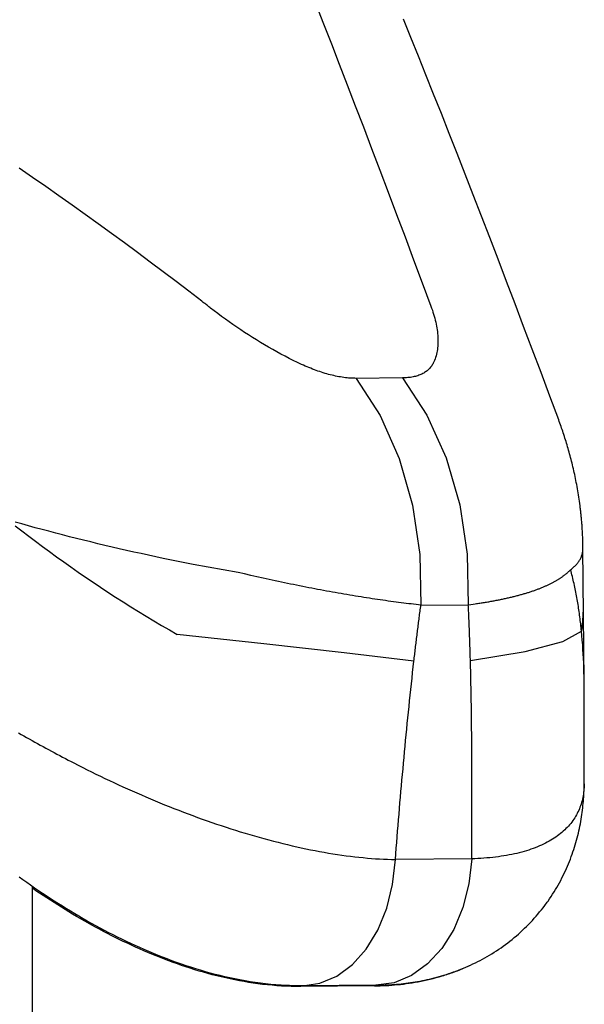
# Model space of a CAD drawing. Extents: x 0 to 16800, y 0 to 11880.
# Drawn here: x 8952 to 9079, y 2733 to 2955 of the extents above; entities that cross this region are included whole.
import ezdxf

# ---------------------------------------------------------------- set-up
doc = ezdxf.new("R2010")
doc.units = 0
doc.header["$LTSCALE"] = 10
doc.layers.add('D-STR', color=1, linetype='CONTINUOUS')

msp = doc.modelspace()

# ---------------------------------------------------------------- linework, layer by layer
at = {"layer": 'D-STR', "linetype": 'CONTINUOUS'}
for p, q in [((9037.843, 2874.255), (9027.41, 2874.167)), ((9042.001, 2823.089), (9052.689, 2823.178)), ((9053.453, 2765.931), (9036.246, 2765.787)), ((9014.963, 2737.181), (9012.45, 2737.373)), ((9031.559, 2737.324), (9014.963, 2737.181)), ((9031.879, 2737.474), (9015.294, 2737.335)), ((9029.407, 2737.453), (9031.559, 2737.324))]:
    msp.add_line(p, q, dxfattribs=at)
at = {"layer": 'D-STR', "linetype": 'CONTINUOUS', "extrusion": (2.22045e-16, 1, -2.22045e-16)}
for p, q in [((9078.78, 2805.903), (9078.524, 2835.964)), ((8954.444, 2715.451), (8954.444, 2759.688))]:
    msp.add_line(p, q, dxfattribs=at)
at = {"layer": 'D-STR', "linetype": 'CONTINUOUS'}
for points in [[(9018.322, 2958.43), (9020.063, 2953.991), (9021.823, 2949.485), (9023.603, 2944.913), (9025.4, 2940.276), (9027.216, 2935.573), (9029.048, 2930.805), (9030.898, 2925.974), (9032.763, 2921.079), (9034.643, 2916.122), (9036.539, 2911.102), (9038.448, 2906.021), (9040.371, 2900.878), (9042.308, 2895.676), (9044.257, 2890.413), (9044.422, 2889.956), (9044.579, 2889.5), (9044.727, 2889.048), (9044.867, 2888.597), (9044.998, 2888.15), (9045.119, 2887.705), (9045.232, 2887.263), (9045.336, 2886.824), (9045.431, 2886.389), (9045.516, 2885.956), (9045.591, 2885.527), (9045.657, 2885.102), (9045.714, 2884.68), (9045.76, 2884.262), (9045.797, 2883.847), (9045.823, 2883.437), (9045.839, 2883.031), (9045.845, 2882.629), (9045.84, 2882.232), (9045.825, 2881.839), (9045.799, 2881.451), (9045.762, 2881.068), (9045.713, 2880.69), (9045.654, 2880.318), (9045.583, 2879.951), (9045.501, 2879.591), (9045.407, 2879.236), (9045.301, 2878.887), (9045.183, 2878.545), (9045.054, 2878.209), (9044.912, 2877.88), (9044.758, 2877.557), (9044.657, 2877.367), (9044.548, 2877.182), (9044.432, 2877.001), (9044.308, 2876.825), (9044.176, 2876.655), (9044.037, 2876.489), (9043.89, 2876.328), (9043.735, 2876.173), (9043.573, 2876.023), (9043.403, 2875.879), (9043.225, 2875.74), (9043.04, 2875.607), (9042.847, 2875.48), (9042.647, 2875.358), (9042.439, 2875.243), (9042.224, 2875.134), (9042.001, 2875.031), (9041.77, 2874.934), (9041.533, 2874.844), (9041.288, 2874.76), (9041.036, 2874.682), (9040.777, 2874.611), (9040.512, 2874.546), (9040.24, 2874.487), (9039.962, 2874.435), (9039.677, 2874.39), (9039.386, 2874.351), (9039.089, 2874.319), (9038.786, 2874.293), (9038.477, 2874.273), (9038.163, 2874.261), (9037.843, 2874.255)], [(9031.879, 2737.474), (9032.387, 2737.48), (9032.896, 2737.491), (9033.406, 2737.506), (9033.919, 2737.525), (9034.433, 2737.549), (9034.949, 2737.577), (9035.467, 2737.61), (9035.986, 2737.647), (9036.506, 2737.69), (9037.029, 2737.738), (9037.553, 2737.79), (9038.078, 2737.848), (9038.604, 2737.911), (9039.133, 2737.98), (9039.662, 2738.054), (9040.193, 2738.134), (9040.725, 2738.219), (9041.258, 2738.31), (9041.793, 2738.407), (9042.329, 2738.51), (9042.866, 2738.619), (9043.404, 2738.735), (9043.943, 2738.857), (9044.483, 2738.985), (9045.025, 2739.119), (9045.567, 2739.261), (9046.11, 2739.409), (9046.655, 2739.564), (9047.2, 2739.726), (9047.745, 2739.896), (9048.291, 2740.073), (9048.838, 2740.257), (9049.384, 2740.449), (9049.93, 2740.648), (9050.476, 2740.854), (9051.022, 2741.068), (9051.567, 2741.29), (9052.111, 2741.519), (9052.654, 2741.756), (9053.196, 2742.001), (9053.737, 2742.254), (9054.276, 2742.514), (9054.814, 2742.783), (9055.349, 2743.059), (9055.883, 2743.343), (9056.415, 2743.636), (9056.944, 2743.936), (9057.47, 2744.245), (9057.994, 2744.562), (9058.515, 2744.888), (9059.033, 2745.221), (9059.548, 2745.563), (9060.059, 2745.914), (9060.566, 2746.273), (9061.068, 2746.64), (9061.566, 2747.015), (9062.059, 2747.397), (9062.548, 2747.788), (9063.031, 2748.186), (9063.509, 2748.591), (9063.982, 2749.003), (9064.449, 2749.423), (9064.91, 2749.849), (9065.365, 2750.281), (9065.814, 2750.72), (9066.256, 2751.166), (9066.692, 2751.617), (9067.121, 2752.074), (9067.543, 2752.537), (9067.958, 2753.006), (9068.366, 2753.48), (9068.766, 2753.959), (9069.159, 2754.443), (9069.543, 2754.932), (9069.92, 2755.426), (9070.105, 2755.675), (9070.288, 2755.924), (9070.469, 2756.175), (9070.648, 2756.427), (9070.999, 2756.933), (9071.342, 2757.443), (9071.676, 2757.956), (9072.002, 2758.472), (9072.319, 2758.991), (9072.627, 2759.512), (9072.927, 2760.036), (9073.219, 2760.561), (9073.503, 2761.089), (9073.778, 2761.619), (9074.045, 2762.15), (9074.304, 2762.682), (9074.555, 2763.216), (9074.797, 2763.751), (9075.032, 2764.286), (9075.259, 2764.822), (9075.477, 2765.358), (9075.688, 2765.894), (9075.89, 2766.431), (9076.085, 2766.967), (9076.272, 2767.503), (9076.452, 2768.038), (9076.623, 2768.572), (9076.787, 2769.105), (9076.943, 2769.637), (9077.092, 2770.167), (9077.234, 2770.696), (9077.368, 2771.223), (9077.496, 2771.749), (9077.617, 2772.273), (9077.731, 2772.795), (9077.839, 2773.316), (9077.94, 2773.834), (9078.035, 2774.351), (9078.123, 2774.866), (9078.206, 2775.379), (9078.283, 2775.89), (9078.353, 2776.399), (9078.418, 2776.906), (9078.478, 2777.41), (9078.532, 2777.913), (9078.58, 2778.413), (9078.623, 2778.911), (9078.661, 2779.407), (9078.694, 2779.9), (9078.722, 2780.391), (9078.746, 2780.879), (9078.764, 2781.365), (9078.778, 2781.848), (9078.788, 2782.329), (9078.793, 2782.807), (9078.795, 2783.195), (9078.798, 2783.582), (9078.8, 2783.97), (9078.802, 2784.358), (9078.804, 2784.746), (9078.806, 2785.134), (9078.808, 2785.522), (9078.81, 2785.911), (9078.812, 2786.299), (9078.814, 2786.688), (9078.815, 2787.076), (9078.817, 2787.465), (9078.818, 2787.854), (9078.819, 2788.243), (9078.821, 2788.632), (9078.822, 2789.021), (9078.823, 2789.411), (9078.824, 2789.8), (9078.825, 2790.19), (9078.826, 2790.58), (9078.826, 2790.97), (9078.827, 2791.36), (9078.828, 2791.75), (9078.828, 2792.14), (9078.828, 2792.53), (9078.829, 2792.921), (9078.829, 2793.312), (9078.829, 2793.703), (9078.829, 2794.094), (9078.829, 2794.485), (9078.829, 2794.876), (9078.828, 2795.267), (9078.828, 2795.659), (9078.827, 2796.051), (9078.827, 2796.443), (9078.826, 2796.835), (9078.825, 2797.227), (9078.824, 2797.619), (9078.823, 2798.012), (9078.822, 2798.405), (9078.821, 2798.797), (9078.82, 2799.191), (9078.818, 2799.584), (9078.817, 2799.977), (9078.815, 2800.371), (9078.813, 2800.765), (9078.811, 2801.159), (9078.809, 2801.553), (9078.807, 2801.947), (9078.805, 2802.342), (9078.803, 2802.737), (9078.8, 2803.132), (9078.798, 2803.527), (9078.795, 2803.923), (9078.792, 2804.318), (9078.789, 2804.714), (9078.786, 2805.11), (9078.783, 2805.507), (9078.78, 2805.903), (9078.768, 2806.935), (9078.749, 2807.967), (9078.722, 2808.998), (9078.686, 2810.029), (9078.643, 2811.06), (9078.591, 2812.091), (9078.53, 2813.122), (9078.46, 2814.152), (9078.381, 2815.183), (9078.293, 2816.213), (9078.196, 2817.242), (9078.156, 2817.638), (9078.114, 2818.034), (9078.071, 2818.431), (9078.026, 2818.828), (9077.979, 2819.226), (9077.931, 2819.623), (9077.881, 2820.021), (9077.83, 2820.419), (9077.777, 2820.817), (9077.722, 2821.215), (9077.666, 2821.612), (9077.607, 2822.01), (9077.547, 2822.407), (9077.486, 2822.804), (9077.422, 2823.2), (9077.357, 2823.596), (9077.29, 2823.992), (9077.221, 2824.387), (9077.15, 2824.782), (9077.077, 2825.177), (9077.002, 2825.571), (9076.925, 2825.965), (9076.847, 2826.359), (9076.766, 2826.752), (9076.683, 2827.145), (9076.598, 2827.538), (9076.511, 2827.93), (9076.421, 2828.322), (9076.33, 2828.714), (9076.236, 2829.105), (9076.14, 2829.496), (9076.042, 2829.886), (9075.941, 2830.277), (9075.837, 2830.667), (9075.732, 2831.057), (9075.91, 2831.193), (9076.082, 2831.33), (9076.247, 2831.469), (9076.407, 2831.608), (9076.561, 2831.749), (9076.708, 2831.891), (9076.85, 2832.035), (9076.985, 2832.179), (9077.115, 2832.325), (9077.239, 2832.472), (9077.357, 2832.62), (9077.468, 2832.769), (9077.575, 2832.919), (9077.675, 2833.07), (9077.769, 2833.223), (9077.858, 2833.376), (9077.941, 2833.531), (9078.019, 2833.686), (9078.091, 2833.843), (9078.157, 2834), (9078.217, 2834.159), (9078.272, 2834.319), (9078.322, 2834.479), (9078.366, 2834.64), (9078.404, 2834.803), (9078.437, 2834.966), (9078.465, 2835.13), (9078.488, 2835.295), (9078.505, 2835.461), (9078.516, 2835.628), (9078.523, 2835.795), (9078.524, 2835.964), (9078.521, 2836.246), (9078.517, 2836.528), (9078.512, 2836.808), (9078.506, 2837.088), (9078.499, 2837.366), (9078.492, 2837.643), (9078.483, 2837.92), (9078.473, 2838.195), (9078.463, 2838.469), (9078.451, 2838.742), (9078.439, 2839.014), (9078.425, 2839.285), (9078.411, 2839.555), (9078.396, 2839.824), (9078.38, 2840.092), (9078.364, 2840.358), (9078.346, 2840.624), (9078.328, 2840.889), (9078.308, 2841.153), (9078.288, 2841.416), (9078.268, 2841.677), (9078.246, 2841.938), (9078.224, 2842.198), (9078.201, 2842.457), (9078.177, 2842.714), (9078.152, 2842.971), (9078.127, 2843.227), (9078.101, 2843.482), (9078.074, 2843.735), (9078.047, 2843.988), (9078.019, 2844.24), (9077.99, 2844.491), (9077.961, 2844.741), (9077.931, 2844.99), (9077.9, 2845.238), (9077.868, 2845.485), (9077.804, 2845.976), (9077.736, 2846.464), (9077.667, 2846.948), (9077.595, 2847.428), (9077.52, 2847.905), (9077.444, 2848.378), (9077.365, 2848.847), (9077.284, 2849.313), (9077.201, 2849.776), (9077.116, 2850.235), (9077.029, 2850.691), (9076.94, 2851.143), (9076.85, 2851.592), (9076.757, 2852.038), (9076.663, 2852.481), (9076.567, 2852.92), (9076.469, 2853.356), (9076.369, 2853.79), (9076.268, 2854.22), (9076.166, 2854.647), (9076.061, 2855.071), (9075.956, 2855.492), (9075.849, 2855.91), (9075.74, 2856.326), (9075.63, 2856.738), (9075.519, 2857.148), (9075.406, 2857.555), (9075.292, 2857.959), (9075.177, 2858.36), (9075.061, 2858.759), (9074.943, 2859.155), (9074.824, 2859.549), (9074.704, 2859.94), (9074.583, 2860.328), (9074.461, 2860.714), (9074.338, 2861.098), (9074.214, 2861.479), (9074.088, 2861.858), (9073.962, 2862.234), (9073.835, 2862.608), (9073.706, 2862.98), (9073.577, 2863.35), (9073.447, 2863.717), (9073.316, 2864.082), (9073.184, 2864.445), (9073.051, 2864.806), (9071.057, 2870.171), (9069.078, 2875.472), (9067.112, 2880.707), (9065.161, 2885.876), (9063.225, 2890.979), (9061.306, 2896.014), (9059.403, 2900.982), (9057.518, 2905.88), (9055.651, 2910.71), (9053.802, 2915.469), (9051.973, 2920.158), (9050.164, 2924.775), (9048.376, 2929.321), (9046.609, 2933.794), (9044.864, 2938.193), (9043.141, 2942.519), (9041.442, 2946.769), (9039.766, 2950.945), (9038.115, 2955.045)], [(9027.41, 2874.167), (9027.079, 2874.168), (9026.743, 2874.175), (9026.402, 2874.189), (9026.055, 2874.209), (9025.705, 2874.236), (9025.35, 2874.27), (9024.99, 2874.31), (9024.627, 2874.357), (9024.259, 2874.41), (9023.888, 2874.469), (9023.513, 2874.535), (9023.135, 2874.608), (9022.753, 2874.686), (9022.369, 2874.771), (9021.981, 2874.863), (9021.591, 2874.961), (9021.198, 2875.065), (9020.803, 2875.175), (9020.406, 2875.292), (9020.007, 2875.414), (9019.606, 2875.542), (9019.204, 2875.676), (9018.8, 2875.816), (9018.395, 2875.961), (9017.989, 2876.111), (9017.582, 2876.267), (9017.174, 2876.428), (9016.766, 2876.595), (9016.357, 2876.766), (9015.949, 2876.942), (9015.54, 2877.123), (9015.132, 2877.309), (9014.192, 2877.75), (9013.254, 2878.204), (9012.317, 2878.671), (9011.384, 2879.15), (9010.453, 2879.641), (9009.525, 2880.144), (9008.601, 2880.658), (9007.681, 2881.182), (9006.766, 2881.716), (9005.856, 2882.259), (9004.951, 2882.812), (9004.052, 2883.372), (9003.159, 2883.941), (9002.273, 2884.517), (9001.392, 2885.101), (9000.519, 2885.692), (8999.652, 2886.29), (8998.792, 2886.893), (8997.94, 2887.503), (8997.095, 2888.119), (8996.258, 2888.74), (8995.428, 2889.366), (8994.607, 2889.997), (8994.424, 2890.139), (8994.241, 2890.28), (8994.059, 2890.422), (8993.876, 2890.564), (8993.693, 2890.705), (8993.511, 2890.847), (8993.329, 2890.988), (8993.146, 2891.13), (8992.964, 2891.272), (8992.782, 2891.413), (8992.599, 2891.555), (8989.718, 2893.765), (8986.829, 2895.964), (8983.931, 2898.153), (8981.023, 2900.33), (8978.107, 2902.497), (8975.182, 2904.653), (8972.248, 2906.798), (8969.306, 2908.932), (8966.354, 2911.055), (8963.394, 2913.166), (8960.425, 2915.267), (8957.448, 2917.356), (8954.462, 2919.434), (8951.467, 2921.501)], [(9027.41, 2874.167), (9032.822, 2865.773), (9037.104, 2856.146), (9040.118, 2845.594), (9041.768, 2834.456), (9042.001, 2823.089)], [(9037.843, 2874.255), (9043.351, 2865.861), (9047.709, 2856.235), (9050.776, 2845.683), (9052.454, 2834.545), (9052.689, 2823.178)], [(8951.311, 2794.32), (8951.92, 2793.972), (8952.531, 2793.626), (8953.143, 2793.28), (8953.758, 2792.935), (8954.374, 2792.591), (8954.992, 2792.247), (8955.611, 2791.905), (8956.232, 2791.563), (8956.855, 2791.221), (8957.479, 2790.881), (8958.105, 2790.541), (8958.733, 2790.203), (8959.362, 2789.865), (8959.993, 2789.528), (8960.625, 2789.192), (8961.259, 2788.856), (8961.895, 2788.522), (8962.532, 2788.189), (8963.171, 2787.856), (8963.811, 2787.524), (8964.795, 2787.019), (8965.784, 2786.518), (8966.777, 2786.019), (8967.774, 2785.524), (8968.775, 2785.032), (8969.781, 2784.544), (8970.79, 2784.059), (8971.804, 2783.578), (8972.821, 2783.101), (8973.843, 2782.628), (8974.868, 2782.158), (8975.896, 2781.693), (8976.928, 2781.232), (8977.964, 2780.775), (8979.003, 2780.323), (8980.045, 2779.874), (8981.091, 2779.431), (8982.139, 2778.992), (8983.19, 2778.558), (8984.244, 2778.129), (8985.3, 2777.705), (8986.358, 2777.287), (8987.418, 2776.873), (8988.481, 2776.466), (8989.544, 2776.063), (8990.61, 2775.667), (8991.677, 2775.276), (8992.744, 2774.892), (8993.813, 2774.513), (8994.883, 2774.141), (8995.953, 2773.775), (8997.024, 2773.415), (8998.095, 2773.063), (8999.166, 2772.717), (9000.237, 2772.377), (9001.307, 2772.045), (9002.376, 2771.72), (9003.444, 2771.403), (9004.512, 2771.092), (9005.577, 2770.79), (9006.641, 2770.495), (9007.703, 2770.207), (9008.763, 2769.928), (9009.82, 2769.657), (9010.874, 2769.394), (9011.925, 2769.14), (9012.972, 2768.894), (9014.016, 2768.656), (9015.055, 2768.428), (9016.09, 2768.208), (9017.121, 2767.997), (9018.146, 2767.795), (9019.166, 2767.602), (9020.18, 2767.419), (9021.189, 2767.245), (9022.191, 2767.08), (9023.186, 2766.925), (9024.174, 2766.779), (9025.155, 2766.644), (9026.129, 2766.517), (9027.094, 2766.401), (9028.052, 2766.295), (9029, 2766.198), (9029.94, 2766.112), (9030.871, 2766.035), (9031.792, 2765.969), (9032.704, 2765.912), (9033.605, 2765.866), (9034.496, 2765.829), (9035.376, 2765.803), (9036.246, 2765.787), (9036.346, 2767.065), (9036.448, 2768.343), (9036.55, 2769.621), (9036.653, 2770.9), (9036.757, 2772.178), (9036.862, 2773.456), (9036.968, 2774.734), (9037.075, 2776.012), (9037.183, 2777.29), (9037.292, 2778.567), (9037.402, 2779.845), (9037.514, 2781.123), (9037.626, 2782.4), (9037.739, 2783.678), (9037.854, 2784.956), (9037.969, 2786.233), (9038.086, 2787.51), (9038.204, 2788.787), (9038.323, 2790.065), (9038.444, 2791.342), (9038.566, 2792.618), (9038.689, 2793.895), (9038.814, 2795.172), (9038.939, 2796.449), (9039.067, 2797.725), (9039.196, 2799.002), (9039.326, 2800.278), (9039.458, 2801.554), (9039.592, 2802.83), (9039.727, 2804.106), (9039.865, 2805.381), (9040.004, 2806.657), (9040.145, 2807.932), (9040.288, 2809.207), (9040.433, 2810.482), (9040.474, 2810.841), (9040.516, 2811.201), (9040.557, 2811.562), (9040.6, 2811.925), (9040.642, 2812.288), (9040.685, 2812.653), (9040.728, 2813.018), (9040.771, 2813.383), (9040.814, 2813.749), (9040.858, 2814.116), (9040.902, 2814.482), (9040.946, 2814.848), (9040.991, 2815.213), (9041.035, 2815.579), (9041.08, 2815.943), (9041.124, 2816.308), (9041.169, 2816.671), (9041.214, 2817.035), (9041.259, 2817.397), (9041.305, 2817.759), (9041.35, 2818.12), (9041.396, 2818.48), (9041.442, 2818.84), (9041.487, 2819.198), (9041.533, 2819.556), (9041.58, 2819.913), (9041.626, 2820.269), (9041.672, 2820.624), (9041.719, 2820.978), (9041.765, 2821.332), (9041.812, 2821.685), (9041.859, 2822.037), (9041.906, 2822.388), (9041.954, 2822.739), (9042.001, 2823.089), (9041.462, 2823.148), (9040.918, 2823.209), (9040.369, 2823.273), (9039.815, 2823.338), (9039.257, 2823.405), (9038.694, 2823.473), (9038.127, 2823.544), (9037.556, 2823.616), (9036.98, 2823.691), (9036.4, 2823.767), (9035.816, 2823.845), (9035.227, 2823.925), (9034.635, 2824.006), (9034.039, 2824.09), (9033.439, 2824.175), (9032.835, 2824.262), (9032.227, 2824.351), (9031.616, 2824.442), (9031.001, 2824.534), (9030.383, 2824.628), (9029.761, 2824.724), (9029.136, 2824.822), (9028.507, 2824.922), (9027.875, 2825.023), (9027.24, 2825.127), (9026.602, 2825.232), (9025.961, 2825.338), (9025.318, 2825.447), (9024.671, 2825.557), (9024.021, 2825.669), (9023.369, 2825.783), (9022.714, 2825.899), (9022.056, 2826.016), (9021.396, 2826.135), (9020.734, 2826.256), (9020.069, 2826.378), (9019.403, 2826.502), (9018.734, 2826.628), (9018.063, 2826.755), (9017.39, 2826.884), (9016.716, 2827.015), (9016.039, 2827.147), (9015.361, 2827.281), (9014.681, 2827.416), (9013.999, 2827.553), (9013.317, 2827.692), (9012.632, 2827.832), (9011.946, 2827.973), (9011.259, 2828.116), (9010.571, 2828.261), (9009.882, 2828.407), (9009.192, 2828.554), (9008.5, 2828.703), (9007.808, 2828.853), (9007.115, 2829.005), (9006.422, 2829.158), (9005.032, 2829.468), (9003.641, 2829.783), (9002.248, 2830.104), (9000.855, 2830.43), (8997.447, 2831.018), (8994.049, 2831.631), (8990.664, 2832.27), (8987.294, 2832.931), (8983.944, 2833.614), (8980.616, 2834.318), (8978.961, 2834.677), (8977.313, 2835.041), (8975.672, 2835.409), (8974.039, 2835.781), (8972.414, 2836.157), (8970.796, 2836.537), (8969.187, 2836.921), (8967.586, 2837.309), (8965.994, 2837.7), (8964.41, 2838.095), (8962.836, 2838.493), (8961.27, 2838.894), (8959.714, 2839.299), (8958.167, 2839.707), (8956.63, 2840.117), (8955.102, 2840.53), (8953.585, 2840.946), (8952.078, 2841.365), (8950.581, 2841.786)], [(8950.585, 2840.958), (8952.093, 2839.795), (8953.62, 2838.632), (8955.166, 2837.469), (8956.73, 2836.306), (8958.31, 2835.145), (8959.907, 2833.986), (8961.519, 2832.831), (8963.146, 2831.68), (8964.788, 2830.534), (8966.442, 2829.394), (8968.11, 2828.261), (8969.79, 2827.136), (8971.481, 2826.019), (8973.183, 2824.912), (8974.894, 2823.814), (8976.615, 2822.727), (8978.344, 2821.652), (8980.08, 2820.59), (8981.823, 2819.54), (8983.572, 2818.505), (8985.326, 2817.484), (8987.085, 2816.479)], [(9078.793, 2782.807), (9078.786, 2782.411), (9078.77, 2782.017), (9078.745, 2781.627), (9078.71, 2781.24), (9078.667, 2780.855), (9078.614, 2780.474), (9078.552, 2780.096), (9078.48, 2779.721), (9078.399, 2779.35), (9078.308, 2778.981), (9078.208, 2778.617), (9078.098, 2778.256), (9077.978, 2777.898), (9077.849, 2777.544), (9077.709, 2777.194), (9077.56, 2776.848), (9077.401, 2776.506), (9077.232, 2776.168), (9077.052, 2775.834), (9076.863, 2775.504), (9076.664, 2775.178), (9076.454, 2774.857), (9076.234, 2774.539), (9076.003, 2774.227), (9075.763, 2773.919), (9075.511, 2773.615), (9075.25, 2773.316), (9074.978, 2773.022), (9074.695, 2772.733), (9074.402, 2772.449), (9074.098, 2772.17), (9073.784, 2771.895), (9073.459, 2771.626), (9073.123, 2771.363), (9072.777, 2771.104), (9072.42, 2770.851), (9072.053, 2770.604), (9071.674, 2770.362), (9071.285, 2770.126), (9070.885, 2769.895), (9070.475, 2769.67), (9070.054, 2769.452), (9069.622, 2769.239), (9069.18, 2769.032), (9068.727, 2768.831), (9068.264, 2768.636), (9067.79, 2768.448), (9067.306, 2768.266), (9066.811, 2768.09), (9066.306, 2767.921), (9065.79, 2767.758), (9065.264, 2767.602), (9064.728, 2767.452), (9064.182, 2767.309), (9063.626, 2767.173), (9063.06, 2767.043), (9062.484, 2766.92), (9061.899, 2766.804), (9061.304, 2766.695), (9060.699, 2766.593), (9060.084, 2766.498), (9059.461, 2766.409), (9058.828, 2766.328), (9058.186, 2766.254), (9057.535, 2766.187), (9056.876, 2766.126), (9056.208, 2766.073), (9055.531, 2766.027), (9054.847, 2765.988), (9054.154, 2765.956), (9053.453, 2765.931), (9053.463, 2767.208), (9053.473, 2768.486), (9053.481, 2769.763), (9053.489, 2771.041), (9053.496, 2772.318), (9053.502, 2773.595), (9053.507, 2774.872), (9053.511, 2776.149), (9053.514, 2777.426), (9053.516, 2778.703), (9053.517, 2779.98), (9053.517, 2781.257), (9053.516, 2782.534), (9053.514, 2783.81), (9053.511, 2785.087), (9053.506, 2786.363), (9053.501, 2787.639), (9053.494, 2788.915), (9053.486, 2790.192), (9053.476, 2791.467), (9053.466, 2792.743), (9053.454, 2794.019), (9053.44, 2795.295), (9053.426, 2796.57), (9053.41, 2797.845), (9053.392, 2799.12), (9053.373, 2800.395), (9053.352, 2801.67), (9053.329, 2802.945), (9053.305, 2804.219), (9053.279, 2805.494), (9053.251, 2806.768), (9053.221, 2808.042), (9053.19, 2809.315), (9053.156, 2810.589), (9053.146, 2810.949), (9053.136, 2811.309), (9053.126, 2811.67), (9053.115, 2812.031), (9053.105, 2812.393), (9053.094, 2812.754), (9053.083, 2813.116), (9053.071, 2813.478), (9053.06, 2813.841), (9053.048, 2814.203), (9053.037, 2814.565), (9053.025, 2814.927), (9053.012, 2815.288), (9053, 2815.65), (9052.987, 2816.011), (9052.974, 2816.372), (9052.961, 2816.733), (9052.948, 2817.093), (9052.935, 2817.453), (9052.921, 2817.813), (9052.907, 2818.173), (9052.893, 2818.532), (9052.879, 2818.891), (9052.864, 2819.25), (9052.85, 2819.608), (9052.835, 2819.966), (9052.819, 2820.324), (9052.804, 2820.682), (9052.788, 2821.039), (9052.772, 2821.396), (9052.756, 2821.753), (9052.74, 2822.11), (9052.723, 2822.466), (9052.706, 2822.822), (9052.689, 2823.178), (9053.219, 2823.246), (9053.746, 2823.317), (9054.267, 2823.389), (9054.527, 2823.426), (9054.785, 2823.463), (9055.041, 2823.501), (9055.297, 2823.539), (9055.552, 2823.578), (9055.805, 2823.617), (9056.057, 2823.656), (9056.308, 2823.696), (9056.558, 2823.737), (9056.807, 2823.778), (9057.054, 2823.819), (9057.301, 2823.861), (9057.546, 2823.903), (9057.79, 2823.946), (9058.032, 2823.989), (9058.274, 2824.033), (9058.514, 2824.077), (9058.753, 2824.122), (9058.99, 2824.167), (9059.227, 2824.212), (9059.462, 2824.258), (9059.696, 2824.305), (9059.928, 2824.351), (9060.16, 2824.399), (9060.39, 2824.447), (9060.618, 2824.495), (9060.846, 2824.543), (9061.072, 2824.593), (9061.297, 2824.642), (9061.52, 2824.692), (9061.742, 2824.743), (9061.963, 2824.793), (9062.182, 2824.845), (9062.4, 2824.897), (9062.617, 2824.949), (9062.832, 2825.002), (9063.046, 2825.055), (9063.259, 2825.108), (9063.47, 2825.162), (9063.679, 2825.217), (9063.888, 2825.272), (9064.095, 2825.327), (9064.3, 2825.383), (9064.504, 2825.439), (9064.707, 2825.495), (9064.908, 2825.553), (9065.108, 2825.61), (9065.306, 2825.668), (9065.503, 2825.726), (9065.699, 2825.785), (9065.893, 2825.844), (9066.085, 2825.904), (9066.276, 2825.964), (9066.466, 2826.025), (9066.654, 2826.086), (9066.84, 2826.147), (9067.025, 2826.209), (9067.208, 2826.271), (9067.39, 2826.334), (9067.571, 2826.397), (9067.75, 2826.461), (9067.927, 2826.525), (9068.103, 2826.589), (9068.277, 2826.654), (9068.45, 2826.719), (9068.621, 2826.785), (9068.79, 2826.851), (9068.958, 2826.917), (9069.125, 2826.984), (9069.29, 2827.051), (9069.454, 2827.119), (9069.615, 2827.187), (9069.776, 2827.256), (9069.935, 2827.324), (9070.092, 2827.394), (9070.248, 2827.463), (9070.402, 2827.533), (9070.555, 2827.604), (9070.706, 2827.675), (9070.855, 2827.746), (9071.003, 2827.817), (9071.15, 2827.889), (9071.295, 2827.962), (9071.438, 2828.034), (9071.58, 2828.107), (9071.72, 2828.181), (9071.859, 2828.255), (9071.996, 2828.329), (9072.132, 2828.403), (9072.266, 2828.478), (9072.398, 2828.554), (9072.529, 2828.629), (9072.659, 2828.705), (9072.787, 2828.782), (9072.913, 2828.858), (9073.038, 2828.936), (9073.161, 2829.013), (9073.283, 2829.091), (9073.403, 2829.169), (9073.521, 2829.247), (9073.638, 2829.326), (9073.753, 2829.405), (9073.867, 2829.485), (9073.979, 2829.565), (9074.09, 2829.645), (9074.199, 2829.725), (9074.307, 2829.806), (9074.413, 2829.887), (9074.517, 2829.969), (9074.62, 2830.051), (9074.721, 2830.133), (9074.821, 2830.215), (9074.919, 2830.298), (9075.016, 2830.381), (9075.111, 2830.465), (9075.204, 2830.548), (9075.296, 2830.632), (9075.386, 2830.717), (9075.475, 2830.801), (9075.562, 2830.886), (9075.648, 2830.972), (9075.732, 2831.057)], [(9078.196, 2817.242), (9078.235, 2817.493), (9078.273, 2817.745), (9078.309, 2817.999), (9078.343, 2818.253), (9078.374, 2818.508), (9078.405, 2818.765), (9078.433, 2819.022), (9078.459, 2819.281), (9078.484, 2819.54), (9078.506, 2819.801), (9078.527, 2820.062), (9078.546, 2820.325), (9078.563, 2820.589), (9078.578, 2820.853), (9078.591, 2821.119), (9078.603, 2821.385), (9078.612, 2821.653), (9078.62, 2821.921), (9078.626, 2822.191), (9078.63, 2822.461), (9078.633, 2822.732), (9078.633, 2823.004), (9078.632, 2823.277)], [(9053.156, 2810.589), (9065.522, 2812.649), (9074.013, 2814.905), (9078.196, 2817.242)], [(9040.433, 2810.482), (9024.713, 2812.307), (9006.622, 2814.341), (8987.085, 2816.479)], [(9015.294, 2737.335), (9019.245, 2737.901), (9023.05, 2739.514), (9026.574, 2742.116), (9029.694, 2745.618), (9032.302, 2749.895), (9034.306, 2754.8), (9035.636, 2760.159), (9036.246, 2765.787)], [(9053.453, 2765.931), (9052.824, 2760.303), (9051.453, 2754.943), (9049.389, 2750.038), (9046.704, 2745.76), (9043.491, 2742.258), (9039.863, 2739.655), (9035.947, 2738.041), (9031.879, 2737.474)], [(9015.294, 2737.335), (9014.69, 2737.333), (9014.088, 2737.336), (9013.487, 2737.345), (9012.888, 2737.359), (9012.291, 2737.379), (9011.695, 2737.404), (9010.507, 2737.469), (9009.326, 2737.554), (9008.151, 2737.658), (9006.982, 2737.782), (9005.819, 2737.923), (9004.662, 2738.083), (9003.512, 2738.259), (9002.367, 2738.451), (9001.229, 2738.659), (9000.096, 2738.882), (8998.97, 2739.12), (8997.85, 2739.372), (8996.735, 2739.638), (8995.626, 2739.917), (8994.523, 2740.209), (8993.426, 2740.515), (8992.334, 2740.832), (8991.249, 2741.162), (8990.168, 2741.504), (8989.093, 2741.856), (8988.024, 2742.22), (8986.96, 2742.594), (8985.902, 2742.979), (8984.849, 2743.374), (8983.802, 2743.778), (8982.76, 2744.192), (8981.724, 2744.615), (8980.693, 2745.047), (8979.667, 2745.488), (8978.647, 2745.937), (8977.633, 2746.395), (8976.624, 2746.861), (8975.62, 2747.334), (8974.622, 2747.816), (8973.629, 2748.304), (8972.641, 2748.8), (8971.659, 2749.303), (8970.682, 2749.813), (8969.711, 2750.329), (8968.745, 2750.852), (8967.785, 2751.381), (8966.83, 2751.916), (8965.88, 2752.457), (8964.937, 2753.004), (8963.998, 2753.557), (8963.065, 2754.115), (8962.138, 2754.679), (8961.216, 2755.248), (8960.3, 2755.821), (8959.389, 2756.4), (8958.484, 2756.983), (8957.584, 2757.571), (8956.69, 2758.163), (8955.802, 2758.76), (8954.919, 2759.361), (8954.042, 2759.966), (8953.17, 2760.576), (8952.304, 2761.189), (8951.443, 2761.807)], [(9014.963, 2737.181), (9013.867, 2737.18), (9012.776, 2737.198), (9011.69, 2737.234), (9010.61, 2737.287), (9009.534, 2737.357), (9008.463, 2737.443), (9007.397, 2737.544), (9006.337, 2737.661), (9005.281, 2737.794), (9004.23, 2737.94), (9003.185, 2738.1), (9002.145, 2738.274), (9001.109, 2738.461), (9000.079, 2738.66), (8999.053, 2738.872), (8998.033, 2739.095), (8997.017, 2739.33), (8996.006, 2739.576), (8995, 2739.834), (8993.999, 2740.102), (8993.002, 2740.38), (8992.01, 2740.669), (8991.023, 2740.968), (8990.04, 2741.277), (8989.062, 2741.595), (8988.089, 2741.922), (8987.12, 2742.258), (8986.155, 2742.602), (8985.196, 2742.955), (8984.24, 2743.316), (8983.289, 2743.685), (8982.343, 2744.062), (8981.401, 2744.447), (8980.464, 2744.839), (8979.531, 2745.238), (8978.603, 2745.645), (8977.679, 2746.058), (8976.76, 2746.478), (8975.845, 2746.905), (8974.935, 2747.338), (8974.029, 2747.777), (8973.128, 2748.222), (8972.231, 2748.673), (8971.339, 2749.13), (8970.451, 2749.593), (8969.568, 2750.061), (8968.689, 2750.534), (8967.815, 2751.013), (8966.945, 2751.497), (8966.08, 2751.985), (8965.219, 2752.479), (8964.363, 2752.978), (8963.511, 2753.481), (8962.664, 2753.988), (8961.822, 2754.5), (8960.984, 2755.017), (8960.15, 2755.537), (8959.322, 2756.062), (8958.497, 2756.59), (8957.677, 2757.123), (8956.862, 2757.659), (8956.051, 2758.199), (8955.245, 2758.742), (8954.444, 2759.29)], [(9031.559, 2737.324), (9032.197, 2737.333), (9032.837, 2737.348), (9033.48, 2737.37), (9034.126, 2737.4), (9034.775, 2737.436), (9035.426, 2737.48), (9036.079, 2737.532), (9036.735, 2737.591), (9037.393, 2737.659), (9038.054, 2737.734), (9038.717, 2737.819), (9039.381, 2737.912), (9040.048, 2738.013), (9040.718, 2738.124), (9041.389, 2738.244), (9042.062, 2738.373), (9042.736, 2738.512), (9043.413, 2738.661), (9044.091, 2738.82), (9044.771, 2738.989), (9045.453, 2739.169), (9046.136, 2739.36), (9046.821, 2739.562), (9047.163, 2739.667), (9047.506, 2739.775), (9047.849, 2739.886), (9048.192, 2740), (9048.535, 2740.117), (9048.878, 2740.236), (9049.221, 2740.359), (9049.564, 2740.484), (9049.907, 2740.613), (9050.25, 2740.744), (9050.592, 2740.878), (9050.935, 2741.016), (9051.277, 2741.156), (9051.618, 2741.299), (9051.96, 2741.446), (9052.3, 2741.595), (9052.641, 2741.747), (9052.981, 2741.903)]]:
    msp.add_lwpolyline(points, dxfattribs=at)

doc.saveas('drawing.dxf')
